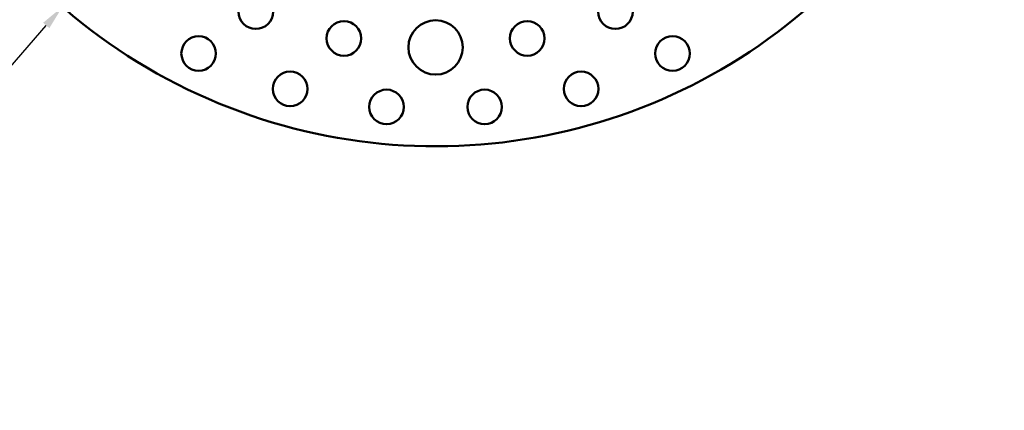
# Model space of a CAD drawing. Units: millimetres. Extents: x -2261 to 2301, y -4181 to 1165.
# Drawn here: x -238 to -139, y -3741 to -3702 of the extents above; entities that cross this region are included whole.
import ezdxf

# ---------------------------------------------------------------- set-up
doc = ezdxf.new("R2010")
doc.units = ezdxf.units.MM
doc.layers.add('Dimension (ANSI)', color=7, linetype='Continuous', lineweight=25)
doc.layers.add('Visible (ANSI)', color=7, linetype='Continuous', lineweight=50)
doc.styles.add('Note Text (ANSI)', font='tahoma.ttf')
doc.dimstyles.new('Default - mm (ANSI)', dxfattribs={"dimtxt": 3.048, "dimasz": 2.5, "dimexe": 3.175, "dimexo": 1.6002, "dimgap": 0.8, "dimtad": 0, "dimtoh": 1, "dimrnd": 1e-08, "dimzin": 4, "dimdsep": 46, "dimtxsty": 'Note Text (ANSI)', "dimcen": 0.09, "dimdle": 10, "dimclrd": 256, "dimclre": 256, "dimclrt": 256, "dimadec": 1, "dimazin": 1, "dimtfac": 1, "dimtofl": 0, "dimtmove": 0, "dimatfit": 3, "dimfxl": 1, "dimtolj": 1, "dimtzin": 4, "dimlwd": -1, "dimlwe": -1, "dimarcsym": 0})

# ---------------------------------------------------------------- blocks, each defined once
blk = doc.blocks.new('*D249')
at = {"layer": 'Defpoints', "color": 0, "transparency": 16777216}
for p in [(-158.426, -3613.906), (-233.88, -3700.691)]:
    blk.add_point(p, dxfattribs=at)
at = {"layer": 'Dimension (ANSI)', "transparency": 16777216}
for p, q in [((-196.243, -3657.298), (-196.063, -3657.298)), ((-196.153, -3657.388), (-196.153, -3657.208)), ((-267.387, -3739.23), (-235.52, -3702.578)), ((-279.726, -3739.23), (-267.387, -3739.23))]:
    blk.add_line(p, q, dxfattribs=at)
blk.add_solid([(-235.835, -3702.304), (-235.206, -3702.851), (-233.88, -3700.691)], dxfattribs=at)
at = {"layer": 'Dimension (ANSI)', "transparency": 16777216, "insert": (-290.004, -3737.493), "char_height": 3.048, "attachment_point": 1, "style": 'Note Text (ANSI)'}
blk.add_mtext('\\A1;∅115', dxfattribs=at)

msp = doc.modelspace()

# ---------------------------------------------------------------- linework, layer by layer
at = {"layer": 'Visible (ANSI)'}
for centre, radius in [((-214.331, -3701.183), 1.75), ((-177.976, -3701.183), 1.75), ((-205.42, -3703.886), 1.75), ((-196.153, -3704.798), 2.75), ((-186.886, -3703.886), 1.75), ((-220.112, -3705.413), 1.75), ((-172.195, -3705.413), 1.75), ((-210.863, -3708.996), 1.75), ((-181.444, -3708.996), 1.75), ((-201.113, -3710.819), 1.75), ((-191.194, -3710.819), 1.75)]:
    msp.add_circle(centre, radius, dxfattribs=at)
msp.add_arc((-196.153, -3657.298), 57.5, 170.95057, 99.04943, dxfattribs=at)

# ---------------------------------------------------------------- dimensions: what is measured, and where the dimension line sits
at = {"layer": 'Dimension (ANSI)'}
dim = msp.add_diameter_dim_2p(p1=(-158.426, -3613.906), p2=(-233.88, -3700.691), dimstyle='Default - mm (ANSI)', override={"dimgap": 0.8, "dimtih": 1, "dimdec": 0, "dimlfac": 1, "dimtol": 0, "dimlim": 0, "dimtp": 0, "dimtm": 0, "dimtdec": 2}, dxfattribs=at)
dim.commit()
dim.dimension.update_dxf_attribs({"geometry": '*D249', "text_midpoint": (-285.265, -3739.23), "dimtype": 163})

doc.saveas('drawing.dxf')
